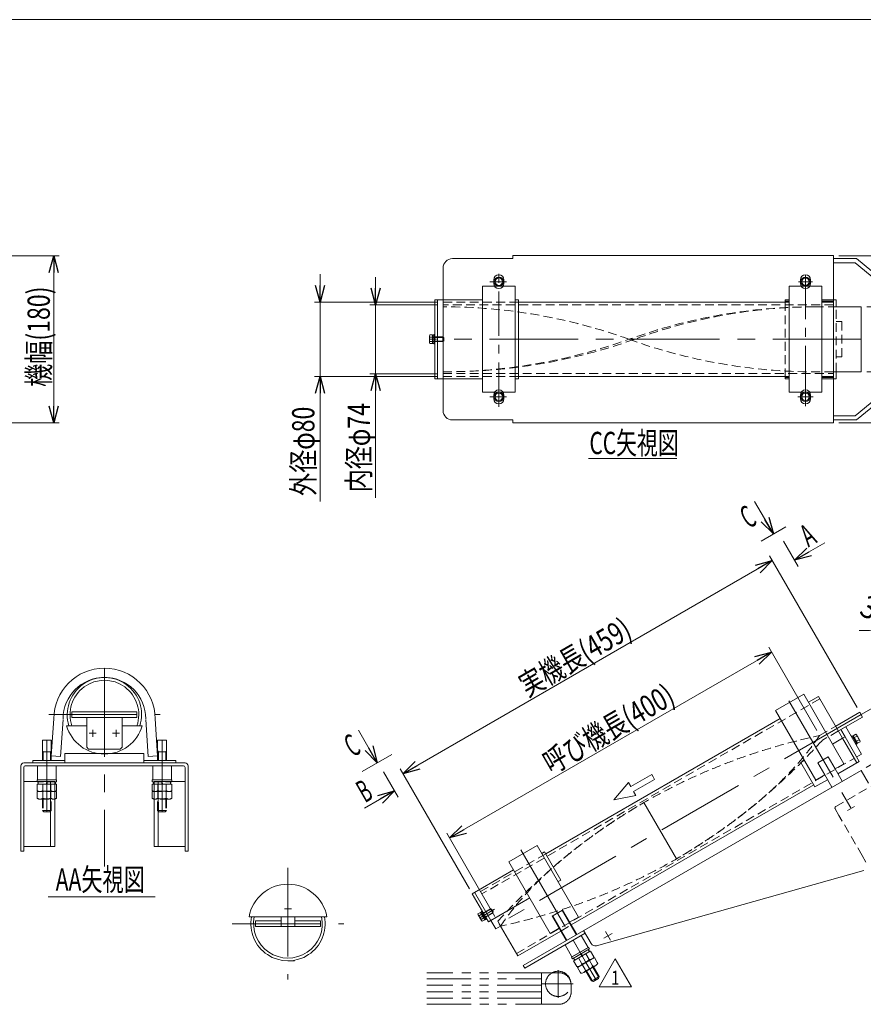
# Model space of a CAD drawing. Units: millimetres. Extents: x -1182 to 1182, y -811 to 811.
# Drawn here: x -280 to 628, y -249 to 811 of the extents above; entities that cross this region are included whole.
import ezdxf
from ezdxf.enums import TextEntityAlignment as Align

# ---------------------------------------------------------------- set-up
doc = ezdxf.new("R2010")
doc.units = ezdxf.units.MM
doc.header["$LTSCALE"] = 1.5
for name, pattern in [('CENTER', [50.8, 31.75, -6.35, 6.35, -6.35]), ('CENTERX2', [101.6, 63.5, -12.7, 12.7, -12.7]), ('DASHED2', [9.525, 6.35, -3.175]), ('PHANTOM', [63.5, 31.75, -6.35, 6.35, -6.35, 6.35, -6.35])]:
    doc.linetypes.add(name, pattern=pattern)
doc.layers.add('4', color=7, linetype='Continuous')
doc.layers.add('ZUWAKU', color=7, linetype='Continuous')
doc.styles.add('dcStyle0', font='txt.shx', dxfattribs={"bigfont": 'bigfont'})
doc.styles.add('dcStyle1', font='ＭＳ Ｐゴシック', dxfattribs={"width": 0.77})
doc.dimstyles.new('dc_Rotated', dxfattribs={"dimtxt": 24, "dimasz": 18.001356, "dimexe": 6, "dimexo": 6, "dimgap": 4.2, "dimtad": 3, "dimdsep": 46, "dimtxsty": 'dcStyle1', "dimblk1": 'OPEN30', "dimblk2": 'OPEN30', "dimsah": 1, "dimcen": 0.09, "dimclrd": 2, "dimclre": 2, "dimclrt": 2, "dimadec": 0, "dimazin": 2, "dimtfac": 1, "dimtdec": 4, "dimtmove": 0, "dimatfit": 3, "dimfxl": 1, "dimarcsym": 0})

# ---------------------------------------------------------------- blocks, each defined once
blk = doc.blocks.new('_OPEN30')
at = {"color": 0, "linetype": 'ByBlock', "lineweight": -2}
for p, q in [((-1, 0.267949), (0, 0)), ((0, 0), (-1, -0.267949)), ((0, 0), (-1, 0))]:
    blk.add_line(p, q, dxfattribs=at)
blk = doc.blocks.new('*D6')
at = {"color": 2, "linetype": 'Continuous', "lineweight": 13}
for p, q in [((602.1, 556.8), (980.1, 556.8)), ((974.1, 376.8), (974.1, 556.8)), ((602.1, 376.8), (980.1, 376.8))]:
    blk.add_line(p, q, dxfattribs=at)
at = {"color": 2, "xscale": 18.00138320357654, "yscale": 18.00097896302553}
for p, rotation in [((974.1, 556.8), 90), ((974.1, 376.8), 270)]:
    blk.add_blockref('_OPEN30', p, dxfattribs=dict(at, rotation=rotation))
at = {"color": 2, "style": 'dcStyle1', "width": 0.753138}
blk.add_text('機幅(180)', height=24, rotation=90, dxfattribs=at).set_placement((969.9, 416.2), (969.9, 524.2), align=Align.FIT)
blk = doc.blocks.new('*D9')
at = {"color": 2, "linetype": 'Continuous', "lineweight": 13}
for p, q in [((631.3, 5.9), (804.2, 105.7)), ((799, 102.7), (846.5, 20.5)), ((670.2, -81.4), (851.7, 23.5))]:
    blk.add_line(p, q, dxfattribs=at)
at = {"color": 2, "xscale": 18.00138320357654, "yscale": 18.00097896302553}
for p, rotation in [((799, 102.7), 120.000000000032), ((846.5, 20.5), 300.000000000032)]:
    blk.add_blockref('_OPEN30', p, dxfattribs=dict(at, rotation=rotation))
at = {"color": 2, "style": 'dcStyle1', "width": 0.687758}
blk.add_text('95', height=24, rotation=300, dxfattribs=at).set_placement((819.9, 78.6), (831.9, 57.9), align=Align.FIT)
blk = doc.blocks.new('*D12')
at = {"color": 2, "linetype": 'Continuous', "lineweight": 13}
for p, q in [((826.3, 531.8), (826.3, 501.8)), ((632.1, 501.8), (832.3, 501.8)), ((826.3, 501.8), (826.3, 431.8)), ((632.1, 431.8), (832.3, 431.8)), ((826.3, 235), (826.3, 431.8))]:
    blk.add_line(p, q, dxfattribs=at)
at = {"color": 2, "xscale": 18.00138320357654, "yscale": 18.00097896302553}
for p, rotation in [((826.3, 501.8), 270), ((826.3, 431.8), 90)]:
    blk.add_blockref('_OPEN30', p, dxfattribs=dict(at, rotation=rotation))
at = {"color": 2, "style": 'dcStyle1', "width": 0.752445}
blk.add_text('呼び幅(70)', height=24, rotation=90, dxfattribs=at).set_placement((820.3, 241), (820.3, 361), align=Align.FIT)
blk = doc.blocks.new('*D13')
at = {"color": 2, "linetype": 'Continuous', "lineweight": 13}
for p, q in [((43.6, 536.8), (43.6, 506.8)), ((170.1, 506.8), (37.6, 506.8)), ((43.6, 506.8), (43.6, 426.8)), ((170.1, 426.8), (37.6, 426.8)), ((43.6, 292.3), (43.6, 426.8))]:
    blk.add_line(p, q, dxfattribs=at)
at = {"color": 2, "xscale": 18.00138320357654, "yscale": 18.00097896302553}
for p, rotation in [((43.6, 506.8), 270), ((43.6, 426.8), 89.99999999999999)]:
    blk.add_blockref('_OPEN30', p, dxfattribs=dict(at, rotation=rotation))
at = {"color": 2, "style": 'dcStyle1', "width": 0.687758}
blk.add_text('外径φ80', height=24, rotation=90, dxfattribs=at).set_placement((37.6, 298.3), (37.6, 394.3), align=Align.FIT)
blk = doc.blocks.new('*D14')
at = {"color": 2, "linetype": 'Continuous', "lineweight": 13}
for p, q in [((103.4, 533.8), (103.4, 503.8)), ((170.1, 503.8), (97.4, 503.8)), ((103.4, 503.8), (103.4, 429.8)), ((170.1, 429.8), (97.4, 429.8)), ((103.4, 296.2), (103.4, 429.8))]:
    blk.add_line(p, q, dxfattribs=at)
at = {"color": 2, "xscale": 18.00138320357654, "yscale": 18.00097896302553}
for p, rotation in [((103.4, 503.8), 270), ((103.4, 429.8), 89.99999999999999)]:
    blk.add_blockref('_OPEN30', p, dxfattribs=dict(at, rotation=rotation))
at = {"color": 2, "style": 'dcStyle1', "width": 0.687758}
blk.add_text('内径φ74', height=24, rotation=90, dxfattribs=at).set_placement((97.4, 302.2), (97.4, 398.2), align=Align.FIT)
blk = doc.blocks.new('*D16')
at = {"color": 2, "linetype": 'Continuous', "lineweight": 13}
for p, q in [((621.6, 70.7), (527.4, 233.9)), ((530.4, 228.7), (132.9, -0.8)), ((204.4, -124.6), (129.9, 4.4))]:
    blk.add_line(p, q, dxfattribs=at)
at = {"color": 2, "xscale": 18.00138320357654, "yscale": 18.00097896302553}
for p, rotation in [((530.4, 228.7), 30.00000000000411), ((132.9, -0.8), 210.0000000000041)]:
    blk.add_blockref('_OPEN30', p, dxfattribs=dict(at, rotation=rotation))
at = {"color": 2, "style": 'dcStyle1', "width": 0.740342}
blk.add_text('実機長(459)', height=24, rotation=30, dxfattribs=at).set_placement((266.9, 81.5), (381.2, 147.5), align=Align.FIT)
blk = doc.blocks.new('*D17')
at = {"color": 2, "linetype": 'Continuous', "lineweight": 13}
for p, q in [((-596.5, 556.8), (-237, 556.8)), ((-243, 376.8), (-243, 556.8)), ((-596.5, 376.8), (-237, 376.8))]:
    blk.add_line(p, q, dxfattribs=at)
at = {"color": 2, "xscale": 18.00138320357654, "yscale": 18.00097896302553}
for p, rotation in [((-243, 556.8), 90), ((-243, 376.8), 270)]:
    blk.add_blockref('_OPEN30', p, dxfattribs=dict(at, rotation=rotation))
at = {"color": 2, "style": 'dcStyle1', "width": 0.753138}
blk.add_text('機幅(180)', height=24, rotation=90, dxfattribs=at).set_placement((-247.2, 415.6), (-247.2, 523.6), align=Align.FIT)
blk = doc.blocks.new('*D20')
at = {"color": 2, "linetype": 'Continuous', "lineweight": 13}
for p, q in [((529.6, 130.2), (183.1, -69.8)), ((578.3, 45.7), (526.6, 135.4)), ((231.9, -154.3), (180.1, -64.6))]:
    blk.add_line(p, q, dxfattribs=at)
at = {"color": 2, "xscale": 18.00138320357654, "yscale": 18.00097896302553}
for p, rotation in [((529.6, 130.2), 29.99999999999688), ((183.1, -69.8), 209.9999999999969)]:
    blk.add_blockref('_OPEN30', p, dxfattribs=dict(at, rotation=rotation))
at = {"color": 2, "style": 'dcStyle1', "width": 0.73646}
blk.add_text('呼び機長(400)', height=24, rotation=30, dxfattribs=at).set_placement((292.5, -1.8), (427.6, 76.2), align=Align.FIT)
blk = doc.blocks.new('DC_GROUP_W_MTS_S_050_1_7')
at = {"color": 2, "linetype": 'Continuous', "lineweight": 13}
for p, q in [((658.5, 81.6), (706.8, 109.5)), ((706.8, 109.5), (712, 112.5)), ((706.8, 109.5), (706.8, 109.6)), ((670.6, 65.5), (718.6, 65.5)), ((718.6, 65.5), (718.6, 65.4)), ((718.6, 65.5), (724.6, 65.5))]:
    blk.add_line(p, q, dxfattribs=at)
blk.add_arc((630.6, 65.5), 88, 341.2488, 94.3664, dxfattribs=at)
at = {"color": 2, "xscale": 18.00138320357654, "yscale": 18.00097896302553}
for p, rotation in [((706.8, 109.5), 306.2504132867846), ((718.6, 65.5), 83.74958671313068)]:
    blk.add_blockref('_OPEN30', p, dxfattribs=dict(at, rotation=rotation))
at = {"color": 2, "style": 'dcStyle1', "width": 0.687758}
blk.add_text('30°±15°', height=24, rotation=335.0194, dxfattribs=at).set_placement((622.6, 170.9), (731.4, 120.3), align=Align.FIT)
blk = doc.blocks.new('DC_GROUP_W_MTS_S_050_1_28')
at = {"color": 2, "linetype": 'Continuous', "lineweight": 13}
for p, q in [((344.1, -230), (361.4, -200)), ((361.4, -200), (378.8, -230)), ((378.8, -230), (344.1, -230))]:
    blk.add_line(p, q, dxfattribs=at)
at = {"color": 2, "style": 'dcStyle0', "width": 1.145455}
blk.add_text('1', height=15, dxfattribs=at).set_placement((356.9, -227.8), (365.9, -227.8), align=Align.FIT)
blk = doc.blocks.new('DC_GROUP_W_MTS_S_050_1_8')
at = {"layer": 'ZUWAKU', "color": 7, "linetype": 'Continuous', "lineweight": 13}
blk.add_line((1182, 810.8), (-1182, 810.8), dxfattribs=at)
blk = doc.blocks.new('DC_GROUP_W_MTS_S_050_1_11')
at = {"layer": '4', "color": 3, "linetype": 'CENTERX2', "lineweight": 13}
blk.add_line((316, -179.9), (331.8, -207.3), dxfattribs=at)
at = {"layer": '4', "color": 7, "linetype": 'Continuous', "lineweight": 13}
for p, q in [((314.4, -198.1), (332.5, -187.6)), ((315.4, -199.8), (333.5, -189.3)), ((332.4, -190), (333.7, -192.2)), ((332.5, -187.6), (333.5, -189.3)), ((315.4, -199.8), (314.4, -198.1)), ((317.7, -201.4), (316.5, -199.2)), ((317.7, -201.4), (333.7, -192.2)), ((325.7, -196.8), (323.9, -194.9)), ((326.3, -196.4), (324.5, -194.6))]:
    blk.add_line(p, q, dxfattribs=at)
blk = doc.blocks.new('DC_GROUP_W_MTS_S_050_1_10')
at = {"layer": '4', "color": 7, "linetype": 'Continuous', "lineweight": 13}
for p, q in [((316.6, -202), (334.8, -191.5)), ((334.3, -191.8), (317.1, -201.7)), ((320.7, -209.1), (338.9, -198.6)), ((338.4, -198.9), (321.2, -208.8)), ((321.8, -199), (325.5, -205.3)), ((329.6, -194.5), (333.2, -200.8)), ((334.8, -191.5), (338.4, -197.8)), ((338.9, -198.6), (342, -203.9)), ((320.2, -208.3), (316.6, -202)), ((323.7, -214.4), (320.7, -209.1)), ((325.9, -206.1), (329, -211.4)), ((340.4, -207.2), (327.4, -214.6)), ((329, -211.4), (329.5, -212.3)), ((333.7, -201.6), (336.7, -206.9)), ((336.7, -206.9), (337.3, -207.9)), ((343.7, -220.1), (337.3, -208.9)), ((344, -219), (338, -208.5)), ((342, -203.9), (342.5, -204.8)), ((324.3, -215.4), (323.7, -214.4)), ((335.8, -223.7), (329.8, -213.3)), ((336.9, -224), (330.5, -212.9)), ((338.2, -222.4), (335.8, -223.7)), ((344, -219), (338.2, -222.4)), ((343.5, -221), (339, -223.7)), ((344, -219), (343.5, -221)), ((337.9, -224.3), (335.8, -223.7)), ((339, -223.7), (337.9, -224.3))]:
    blk.add_line(p, q, dxfattribs=at)
at = {"layer": '4', "color": 3, "linetype": 'CENTERX2', "lineweight": 13}
for p, q in [((325.7, -196.8), (329.7, -203.7)), ((329.8, -203.8), (340.7, -222.7))]:
    blk.add_line(p, q, dxfattribs=at)
at = {"layer": '4', "color": 7, "linetype": 'Continuous', "lineweight": 13}
for centre, radius, start, end in [((322.3, -190.8), 14.8, 282.412, 317.588), ((333.6, -195.4), 5.37, 265.6158, 334.3842), ((320.6, -202.9), 5.37, 265.6158, 334.3842), ((326.4, -197.9), 14.8, 282.412, 317.588), ((337.7, -202.5), 5.37, 265.6158, 334.3842), ((324.7, -210), 5.37, 265.6158, 334.3842)]:
    blk.add_arc(centre, radius, start, end, dxfattribs=at)
at = {"layer": '4', "linetype": 'Continuous'}
blk.add_blockref('DC_GROUP_W_MTS_S_050_1_11', (0, 0), dxfattribs=at)
blk = doc.blocks.new('DC_GROUP_W_MTS_S_050_1_12')
at = {"layer": '4', "color": 7, "linetype": 'Continuous', "lineweight": 13}
for p, q in [((307.3, -184.9), (324.6, -174.9)), ((332.1, -187.9), (324.6, -174.9)), ((307.3, -184.9), (314.8, -197.9)), ((314.8, -197.9), (332.1, -187.9))]:
    blk.add_line(p, q, dxfattribs=at)
blk = doc.blocks.new('DC_GROUP_W_MTS_S_050_1_14')
at = {"layer": '4', "color": 3, "linetype": 'CENTERX2', "lineweight": 13}
blk.add_line((-126.4, 35.3), (-126.4, -41.7), dxfattribs=at)
at = {"layer": '4', "color": 7, "linetype": 'Continuous', "lineweight": 13}
for p, q in [((-136.9, -7.3), (-115.9, -7.3)), ((-136.9, -9.1), (-136.9, -7.3)), ((-115.9, -7.3), (-115.9, -9.1))]:
    blk.add_line(p, q, dxfattribs=at)
at = {"layer": '4', "color": 4, "linetype": 'DASHED2', "lineweight": 13}
for p, q in [((-136.9, -9.3), (-136.9, -9.1)), ((-136.9, -9.3), (-115.9, -9.3)), ((-135.6, -11.8), (-135.6, -9.3)), ((-126.4, -11.8), (-127.1, -9.3)), ((-125.8, -11.8), (-126.4, -9.3)), ((-117.2, -9.3), (-117.2, -11.8)), ((-115.9, -9.1), (-115.9, -9.3)), ((-135.6, -11.8), (-117.2, -11.8))]:
    blk.add_line(p, q, dxfattribs=at)
blk = doc.blocks.new('DC_GROUP_W_MTS_S_050_1_13')
at = {"layer": '4', "color": 7, "linetype": 'Continuous', "lineweight": 13}
for p, q in [((-131.2, 35.3), (-121.7, 35.3)), ((-131.2, 13.5), (-131.2, 35.3)), ((-121.7, 35.3), (-121.7, 13.5)), ((-121.7, 22.9), (-131.2, 22.9))]:
    blk.add_line(p, q, dxfattribs=at)
at = {"layer": '4', "color": 3, "linetype": 'Continuous', "lineweight": 13}
for p, q in [((-130.4, 22.9), (-131.2, 24.3)), ((-130.4, 13.5), (-130.4, 22.9)), ((-121.7, 24.3), (-122.5, 22.9)), ((-122.5, 22.9), (-122.5, 13.5))]:
    blk.add_line(p, q, dxfattribs=at)
at = {"layer": '4', "color": 4, "linetype": 'DASHED2', "lineweight": 13}
for p, q in [((-137, -11.8), (-115.9, -11.8)), ((-137, -19), (-137, -11.8)), ((-137, -19.9), (-115.9, -19.9)), ((-137, -26.1), (-137, -19.9)), ((-116.5, -11.8), (-136.4, -11.8)), ((-130.9, -11.8), (-130.9, -19)), ((-130.9, -19.9), (-130.9, -26.1)), ((-126.4, -19.9), (-126.4, -27.9)), ((-122, -11.8), (-122, -19)), ((-122, -19.9), (-122, -26.1)), ((-115.9, -11.8), (-115.9, -19)), ((-115.9, -19.9), (-115.9, -26.1)), ((-137, -27.2), (-137, -26.1)), ((-131.2, -40.2), (-131.2, -28.1)), ((-130.9, -26.1), (-130.9, -27.2)), ((-130.4, -41), (-130.4, -28.1)), ((-122.5, -28.1), (-122.5, -41)), ((-122, -26.1), (-122, -27.2)), ((-121.7, -28.1), (-121.7, -40.2)), ((-115.9, -26.1), (-115.9, -27.2)), ((-128.4, -40.2), (-131.2, -40.2)), ((-129.7, -41.7), (-131.2, -40.2)), ((-128.4, -41.7), (-129.7, -41.7)), ((-121.7, -40.2), (-128.4, -40.2)), ((-123.2, -41.7), (-128.4, -41.7)), ((-121.7, -40.2), (-123.2, -41.7))]:
    blk.add_line(p, q, dxfattribs=at)
for centre, radius, start, end in [((-133.9, -14.6), 5.37, 235.6158, 304.3842), ((-126.4, -4.9), 14.8, 252.412, 287.588), ((-119, -14.6), 5.37, 235.6158, 304.3842), ((-133.9, -22.7), 5.37, 235.6158, 304.3842), ((-126.4, -13.1), 14.8, 252.412, 287.588), ((-119, -22.7), 5.37, 235.6158, 304.3842)]:
    blk.add_arc(centre, radius, start, end, dxfattribs=at)
at = {"layer": '4', "linetype": 'Continuous'}
blk.add_blockref('DC_GROUP_W_MTS_S_050_1_14', (0, 0), dxfattribs=at)
blk = doc.blocks.new('DC_GROUP_W_MTS_S_050_1_15')
at = {"layer": '4', "color": 7, "linetype": 'Continuous', "lineweight": 13}
for p, q in [((-136.4, 7.7), (-136.4, -7.3)), ((-136.4, 7.7), (-116.4, 7.7)), ((-116.4, -7.3), (-116.4, 7.7)), ((-136.4, -7.3), (-116.4, -7.3))]:
    blk.add_line(p, q, dxfattribs=at)
blk = doc.blocks.new('DC_GROUP_W_MTS_S_050_1_23')
at = {"layer": '4', "color": 3, "linetype": 'CENTERX2', "lineweight": 13}
blk.add_line((-250.4, 35.3), (-250.4, -41.7), dxfattribs=at)
at = {"layer": '4', "color": 7, "linetype": 'Continuous', "lineweight": 13}
for p, q in [((-239.9, -7.3), (-260.9, -7.3)), ((-260.9, -7.3), (-260.9, -9.1)), ((-239.9, -9.1), (-239.9, -7.3))]:
    blk.add_line(p, q, dxfattribs=at)
at = {"layer": '4', "color": 4, "linetype": 'DASHED2', "lineweight": 13}
for p, q in [((-260.9, -9.1), (-260.9, -9.3)), ((-239.9, -9.3), (-260.9, -9.3)), ((-259.6, -9.3), (-259.6, -11.8)), ((-251.1, -11.8), (-250.4, -9.3)), ((-250.4, -11.8), (-249.8, -9.3)), ((-241.2, -11.8), (-241.2, -9.3)), ((-239.9, -9.3), (-239.9, -9.1)), ((-241.2, -11.8), (-259.6, -11.8))]:
    blk.add_line(p, q, dxfattribs=at)
blk = doc.blocks.new('DC_GROUP_W_MTS_S_050_1_22')
at = {"layer": '4', "color": 7, "linetype": 'Continuous', "lineweight": 13}
for p, q in [((-245.7, 35.3), (-255.2, 35.3)), ((-255.2, 35.3), (-255.2, 13.5)), ((-245.7, 13.5), (-245.7, 35.3)), ((-255.2, 22.9), (-245.7, 22.9))]:
    blk.add_line(p, q, dxfattribs=at)
at = {"layer": '4', "color": 3, "linetype": 'Continuous', "lineweight": 13}
for p, q in [((-255.2, 24.3), (-254.4, 22.9)), ((-254.4, 22.9), (-254.4, 13.5)), ((-246.5, 22.9), (-245.7, 24.3)), ((-246.5, 13.5), (-246.5, 22.9))]:
    blk.add_line(p, q, dxfattribs=at)
at = {"layer": '4', "color": 4, "linetype": 'DASHED2', "lineweight": 13}
for p, q in [((-261, -11.8), (-261, -19)), ((-239.9, -11.8), (-261, -11.8)), ((-239.9, -19.9), (-261, -19.9)), ((-261, -19.9), (-261, -26.1)), ((-260.4, -11.8), (-240.5, -11.8)), ((-254.9, -11.8), (-254.9, -19)), ((-254.9, -19.9), (-254.9, -26.1)), ((-250.4, -19.9), (-250.4, -27.9)), ((-246, -11.8), (-246, -19)), ((-246, -19.9), (-246, -26.1)), ((-239.9, -19), (-239.9, -11.8)), ((-239.9, -26.1), (-239.9, -19.9)), ((-261, -26.1), (-261, -27.2)), ((-255.2, -28.1), (-255.2, -40.2)), ((-254.9, -26.1), (-254.9, -27.2)), ((-254.4, -28.1), (-254.4, -41)), ((-246.5, -41), (-246.5, -28.1)), ((-246, -26.1), (-246, -27.2)), ((-245.7, -40.2), (-245.7, -28.1)), ((-239.9, -27.2), (-239.9, -26.1)), ((-255.2, -40.2), (-248.5, -40.2)), ((-255.2, -40.2), (-253.7, -41.7)), ((-253.7, -41.7), (-248.5, -41.7)), ((-248.5, -40.2), (-245.7, -40.2)), ((-248.5, -41.7), (-247.2, -41.7)), ((-247.2, -41.7), (-245.7, -40.2))]:
    blk.add_line(p, q, dxfattribs=at)
for centre, radius, start, end in [((-257.9, -14.6), 5.37, 235.6158, 304.3842), ((-250.4, -4.9), 14.8, 252.412, 287.588), ((-243, -14.6), 5.37, 235.6158, 304.3842), ((-257.9, -22.7), 5.37, 235.6158, 304.3842), ((-250.4, -13.1), 14.8, 252.412, 287.588), ((-243, -22.7), 5.37, 235.6158, 304.3842)]:
    blk.add_arc(centre, radius, start, end, dxfattribs=at)
at = {"layer": '4', "linetype": 'Continuous'}
blk.add_blockref('DC_GROUP_W_MTS_S_050_1_23', (0, 0), dxfattribs=at)
blk = doc.blocks.new('DC_GROUP_W_MTS_S_050_1_24')
at = {"layer": '4', "color": 7, "linetype": 'Continuous', "lineweight": 13}
for p, q in [((-260.4, -7.3), (-260.4, 7.7)), ((-240.4, 7.7), (-260.4, 7.7)), ((-240.4, 7.7), (-240.4, -7.3)), ((-240.4, -7.3), (-260.4, -7.3))]:
    blk.add_line(p, q, dxfattribs=at)

msp = doc.modelspace()

# ---------------------------------------------------------------- linework, layer by layer
at = {"color": 7, "linetype": 'Continuous', "lineweight": 13}
for p, q in [((251.135, 553.628), (186.135, 553.628)), ((596.135, 556.828), (251.135, 556.828)), ((251.135, 556.828), (251.135, 553.628)), ((596.135, 376.828), (596.135, 556.828)), ((621.135, 553.628), (596.135, 553.628)), ((656.135, 524.828), (621.135, 553.628)), ((176.135, 543.628), (176.135, 390.028)), ((596.135, 549.128), (619.522, 549.128)), ((619.522, 549.128), (654.522, 520.328)), ((230.634, 526.828), (230.634, 530.828)), ((241.634, 526.828), (241.634, 530.828)), ((560.635, 526.828), (560.635, 530.828)), ((571.635, 526.828), (571.635, 530.828)), ((253.631, 523.828), (218.632, 523.828)), ((218.632, 523.828), (218.632, 409.828)), ((253.631, 409.828), (253.631, 523.828)), ((548.632, 523.828), (548.632, 409.828)), ((583.631, 523.828), (548.632, 523.828)), ((583.631, 409.828), (583.631, 523.828)), ((167.135, 509.328), (167.135, 424.328)), ((218.632, 509.328), (167.135, 509.328)), ((170.135, 509.328), (170.135, 424.328)), ((257.135, 509.328), (253.631, 509.328)), ((257.135, 424.328), (257.135, 509.328)), ((544.135, 509.328), (544.135, 506.828)), ((548.632, 509.328), (544.135, 509.328)), ((599.135, 509.328), (583.631, 509.328)), ((596.135, 501.828), (596.135, 509.328)), ((599.135, 501.828), (599.135, 509.328)), ((548.632, 506.828), (257.135, 506.828)), ((544.135, 507.828), (548.632, 507.828)), ((583.631, 507.828), (596.135, 507.828)), ((596.135, 506.828), (583.631, 506.828)), ((596.135, 501.828), (626.135, 501.828)), ((626.135, 501.828), (626.135, 431.828)), ((161.335, 463.364), (161.335, 470.292)), ((161.692, 471.447), (164.835, 471.447)), ((164.835, 469.138), (161.692, 469.138)), ((164.835, 471.447), (164.835, 462.209)), ((164.835, 471.428), (166.135, 471.428)), ((164.835, 469.328), (175.935, 469.328)), ((166.135, 471.828), (167.135, 471.828)), ((166.135, 461.828), (166.135, 471.828)), ((175.935, 469.328), (176.835, 468.428)), ((176.835, 468.428), (176.835, 465.228)), ((164.835, 464.519), (161.692, 464.519)), ((164.835, 462.209), (161.692, 462.209)), ((175.935, 464.328), (164.835, 464.328)), ((166.135, 462.228), (164.835, 462.228)), ((167.135, 461.828), (166.135, 461.828)), ((176.835, 465.228), (175.935, 464.328)), ((167.135, 424.328), (218.632, 424.328)), ((253.631, 424.328), (257.135, 424.328)), ((257.135, 426.828), (548.632, 426.828)), ((544.135, 426.828), (544.135, 424.328)), ((548.632, 425.828), (544.135, 425.828)), ((544.135, 424.328), (548.632, 424.328)), ((583.631, 426.828), (596.135, 426.828)), ((596.135, 425.828), (583.631, 425.828)), ((583.631, 424.328), (599.135, 424.328)), ((596.135, 424.328), (596.135, 431.828)), ((626.135, 431.828), (596.135, 431.828)), ((599.135, 424.328), (599.135, 431.828)), ((654.522, 413.328), (619.522, 384.528)), ((218.632, 409.828), (253.631, 409.828)), ((230.634, 402.828), (230.634, 406.828)), ((241.634, 402.828), (241.634, 406.828)), ((548.632, 409.828), (583.631, 409.828)), ((560.635, 402.828), (560.635, 406.828)), ((571.635, 402.828), (571.635, 406.828)), ((621.135, 380.028), (656.135, 408.828)), ((619.522, 384.528), (596.135, 384.528)), ((186.135, 380.028), (251.135, 380.028)), ((251.135, 380.028), (251.135, 376.828)), ((251.135, 376.828), (596.135, 376.828)), ((596.135, 380.028), (621.135, 380.028)), ((564.329, 84.932), (534.018, 67.432)), ((607.588, 10.004), (564.329, 84.932)), ((580.154, 82.521), (569.329, 76.272)), ((606.154, 37.488), (580.154, 82.521)), ((-153.449, 65.88), (-223.449, 65.88)), ((-223.449, 65.88), (-223.449, 59.88)), ((-153.449, 59.88), (-153.449, 65.88)), ((534.018, 67.432), (577.277, -7.496)), ((598.654, 50.479), (624.635, 65.479)), ((624.635, 65.479), (627.635, 60.282)), ((-245.65, 18.616), (-242.961, 58.349)), ((-232.999, 57.478), (-235.688, 17.744)), ((-223.449, 59.88), (-153.449, 59.88)), ((-207.449, 59.88), (-207.449, 27.88)), ((-169.449, 27.88), (-169.449, 59.88)), ((-143.861, 57.478), (-141.21, 17.744)), ((-131.248, 18.616), (-133.899, 58.349)), ((539.018, 58.772), (286.571, -86.979)), ((627.635, 60.282), (601.654, 45.282)), ((-207.449, 50.88), (-229.219, 50.88)), ((-147.678, 50.88), (-169.449, 50.88)), ((604.252, 46.782), (609.448, 49.782)), ((608.752, 38.988), (604.252, 46.782)), ((609.448, 49.782), (626.448, 20.338)), ((595.329, 31.238), (606.154, 37.488)), ((606.154, 37.488), (608.752, 38.988)), ((606.154, 37.488), (621.404, 11.074)), ((608.752, 38.988), (624.002, 12.574)), ((615.448, 39.39), (616.314, 39.89)), ((616.314, 39.89), (621.314, 31.23)), ((616.514, 39.544), (617.64, 40.194)), ((617.631, 40.21), (620.352, 41.781)), ((622.249, 32.21), (617.631, 40.21)), ((621.507, 39.781), (618.785, 38.21)), ((623.816, 35.781), (621.095, 34.21)), ((622.24, 32.226), (621.114, 31.576)), ((621.239, 40.96), (624.703, 34.96)), ((624.971, 33.781), (622.249, 32.21)), ((-205.449, 25.88), (-207.449, 27.88)), ((-205.449, 25.88), (-171.449, 25.88)), ((-169.449, 27.88), (-171.449, 25.88)), ((621.314, 31.23), (620.448, 30.73)), ((-101.649, 10.949), (-275.249, 10.949)), ((-265.449, 13.549), (-265.449, 10.949)), ((-230.949, 13.549), (-265.449, 13.549)), ((-235.688, 17.744), (-245.65, 18.616)), ((-230.949, 20.949), (-145.949, 20.949)), ((-230.949, 10.949), (-230.949, 20.949)), ((-145.949, 20.949), (-145.949, 10.949)), ((-111.449, 13.549), (-145.949, 13.549)), ((-141.21, 17.744), (-131.248, 18.616)), ((-111.449, 10.949), (-111.449, 13.549)), ((561.121, 11.488), (565.018, 13.738)), ((576.371, -14.926), (561.121, 11.488)), ((590.562, 17.495), (579.304, 10.995)), ((586.803, -1.996), (579.304, 10.995)), ((590.562, 17.495), (598.062, 4.504)), ((624.002, 12.574), (601.052, -0.676)), ((626.448, 20.338), (621.252, 17.338)), ((-278.449, 7.749), (-278.449, -84.051)), ((-275.249, -84.051), (-275.249, 6.149)), ((-273.649, 7.749), (-103.249, 7.749)), ((-101.649, 6.149), (-101.649, -84.051)), ((-98.449, -84.051), (-98.449, 7.749)), ((262.389, -207.093), (626.119, 2.907)), ((598.062, 4.504), (607.588, 10.004)), ((598.062, 4.504), (605.768, -8.843)), ((626.119, 2.907), (634.119, -10.949)), ((-241.949, -9.051), (-275.249, -9.051)), ((-246.449, -79.051), (-246.449, -9.051)), ((-241.949, -79.051), (-241.949, -9.051)), ((-101.649, -9.051), (-134.949, -9.051)), ((-134.949, -9.051), (-134.949, -79.051)), ((-130.449, -9.051), (-130.449, -79.051)), ((589.794, -7.176), (576.371, -14.926)), ((577.277, -7.496), (586.803, -1.996)), ((594.51, -15.343), (586.803, -1.996)), ((314.014, -163.511), (575.121, -12.761)), ((-278.449, -84.051), (-275.249, -84.051)), ((-275.249, -79.051), (-241.949, -79.051)), ((-134.949, -79.051), (-101.649, -79.051)), ((-101.649, -84.051), (-98.449, -84.051)), ((277.29, -77.903), (246.979, -95.403)), ((321.8, -154.996), (277.29, -77.903)), ((285.321, -84.813), (282.29, -86.563)), ((302.821, -115.124), (285.321, -84.813)), ((251.979, -104.063), (207.379, -129.813)), ((246.979, -95.403), (291.489, -172.496)), ((629.114, -104.705), (341.083, -185.859)), ((299.79, -116.874), (302.821, -115.124)), ((207.379, -129.813), (224.879, -160.124)), ((209.977, -128.313), (227.477, -158.624)), ((224.879, -160.124), (269.48, -134.374)), ((217.387, -151.748), (227, -146.198)), ((227, -146.198), (228.229, -146.528)), ((228.229, -146.528), (229.829, -149.299)), ((304.774, -147.505), (293.515, -154.005)), ((304.774, -147.505), (319.979, -173.843)), ((50.972, -154.62), (-32.694, -154.62)), ((1.639, -154.62), (1.639, -165.12)), ((16.639, -165.12), (16.639, -154.62)), ((213.606, -151.485), (216.328, -149.913)), ((217.338, -158.663), (213.874, -152.663)), ((217.482, -151.913), (214.761, -153.485)), ((216.328, -149.913), (220.947, -157.913)), ((216.337, -149.929), (217.463, -149.279)), ((219.792, -155.913), (217.07, -157.485)), ((217.263, -148.933), (218.129, -148.433)), ((222.263, -157.593), (217.263, -148.933)), ((218.037, -151.373), (220.537, -155.703)), ((218.129, -148.433), (223.129, -157.093)), ((220.947, -157.913), (218.225, -159.485)), ((229.5, -150.528), (219.887, -156.078)), ((222.063, -157.247), (220.937, -157.897)), ((223.129, -157.093), (222.263, -157.593)), ((227.477, -158.624), (232.727, -167.718)), ((229.829, -149.299), (229.5, -150.528)), ((308.721, -180.343), (293.515, -154.005)), ((312.274, -160.496), (321.8, -154.996)), ((-25.861, -159.12), (-25.861, -162.12)), ((1.639, -159.12), (-25.861, -159.12)), ((-25.861, -162.12), (-25.861, -165.12)), ((-25.861, -165.12), (44.139, -165.12)), ((1.639, -165.12), (16.639, -165.12)), ((44.139, -159.12), (16.639, -159.12)), ((44.139, -162.12), (44.139, -159.12)), ((44.139, -165.12), (44.139, -162.12)), ((232.727, -167.718), (237.923, -164.718)), ((236.423, -162.12), (256.423, -196.761)), ((291.489, -172.496), (301.015, -166.996)), ((256.423, -196.761), (302.756, -170.011)), ((263.989, -209.864), (328.941, -172.364)), ((327.341, -169.593), (335.397, -183.547)), ((262.389, -207.093), (263.989, -209.864))]:
    msp.add_line(p, q, dxfattribs=at)
at = {"color": 3, "linetype": 'CENTER', "lineweight": 13}
for p, q in [((236.135, 394.284), (236.135, 538.828)), ((566.135, 412.328), (566.135, 538.828)), ((226.384, 528.828), (244.384, 528.828)), ((558.635, 528.828), (573.635, 528.828)), ((244.384, 404.828), (226.384, 404.828)), ((574.385, 404.828), (557.885, 404.828)), ((566.135, 394.828), (566.135, 412.328)), ((-204.699, 42.88), (-197.199, 42.88)), ((-200.949, 39.13), (-200.949, 46.63)), ((-179.699, 42.88), (-172.199, 42.88)), ((-175.949, 39.13), (-175.949, 46.63)), ((611.242, -40.324), (619.036, -35.824)), ((5.389, -146.12), (12.889, -146.12))]:
    msp.add_line(p, q, dxfattribs=at)
at = {"color": 4, "linetype": 'DASHED2', "lineweight": 13}
for p, q in [((257.135, 506.828), (176.135, 506.828)), ((596.135, 503.828), (176.135, 503.828)), ((544.135, 506.828), (544.135, 426.828)), ((576.135, 501.828), (596.135, 501.828)), ((599.135, 431.828), (599.135, 501.828)), ((605.135, 485.828), (599.135, 485.828)), ((605.135, 447.828), (605.135, 485.828)), ((599.135, 447.828), (605.135, 447.828)), ((176.135, 429.828), (596.135, 429.828)), ((176.135, 426.828), (257.135, 426.828)), ((596.135, 431.828), (576.135, 431.828)), ((581.654, 79.923), (217.923, -130.077)), ((581.333, 40.479), (598.654, 50.479)), ((601.654, 45.282), (584.333, 35.282)), ((254.923, -194.162), (618.654, 15.838)), ((598.881, -35.913), (636.119, -14.414)), ((-257.942, -28.103), (-242.956, -28.103)), ((-118.956, -28.103), (-133.942, -28.103)), ((602.149, -45.574), (598.149, -38.645)), ((627.149, -88.875), (602.149, -45.574)), ((286.571, -86.979), (216.423, -127.479)), ((627.149, -88.875), (631.149, -95.803)), ((234.923, -159.521), (237.923, -164.718)), ((302.756, -170.011), (314.014, -163.511))]:
    msp.add_line(p, q, dxfattribs=at)
at = {"color": 3, "linetype": 'CENTERX2', "lineweight": 13}
for p, q in [((626.135, 466.828), (161.335, 466.828)), ((-188.449, 112.88), (-188.449, -100.586)), ((548.178, 77.906), (618.939, -44.656)), ((626.135, 62.88), (653.298, 78.563)), ((-248.449, 62.88), (-128.449, 62.88)), ((626.135, 62.88), (236.423, -162.12)), ((392.128, -31.809), (427.128, -92.43)), ((259.889, -82.764), (333.15, -209.656)), ((9.139, -102.12), (9.139, -222.12)), ((231.563, -146.45), (215.606, -155.663)), ((-50.861, -162.12), (69.139, -162.12)), ((349.115, -177.807), (358.208, -172.557)), ((351.036, -170.635), (356.286, -179.728))]:
    msp.add_line(p, q, dxfattribs=at)
at = {"color": 3, "linetype": 'Continuous', "lineweight": 13}
for p, q in [((164.835, 469.328), (165.585, 468.895)), ((165.585, 468.895), (176.368, 468.895)), ((175.935, 469.328), (175.935, 464.328)), ((165.585, 464.761), (164.835, 464.328)), ((176.368, 464.761), (165.585, 464.761)), ((580.082, 11.271), (580.007, 11.401)), ((589.859, 17.089), (589.934, 16.959)), ((218.253, -151.748), (227.592, -146.357)), ((227, -146.198), (229.5, -150.528)), ((304.071, -147.911), (319.276, -174.249)), ((217.387, -151.748), (218.253, -151.748)), ((220.32, -155.328), (219.887, -156.078)), ((229.659, -149.937), (220.32, -155.328)), ((309.424, -179.937), (294.219, -153.599))]:
    msp.add_line(p, q, dxfattribs=at)
at = {"color": 2, "linetype": 'Continuous', "lineweight": 13}
for p, q in [((332.52, 338.563), (427.52, 338.563)), ((511.326, 292.318), (531.548, 257.292)), ((518.305, 249.646), (545.088, 265.109)), ((542.554, 249.646), (558.399, 222.203)), ((586.978, 247.787), (554.465, 229.016)), ((84.984, 46.169), (105.206, 11.143)), ((120.8, 20.146), (88.813, 1.679)), ((127.805, -25.987), (111.961, 1.456)), ((91.359, -37.945), (123.871, -19.174)), ((-248.989, -133.339), (-133.989, -133.339))]:
    msp.add_line(p, q, dxfattribs=at)
at = {"color": 4, "linetype": 'Continuous', "lineweight": 13}
for p, q in [((359.772, -28.655), (375.69, -10.227)), ((375.69, -10.227), (378.19, -14.557)), ((378.19, -14.557), (400.707, -1.557)), ((403.707, -6.753), (381.19, -19.753)), ((400.707, -1.557), (402.207, -4.155)), ((402.207, -4.155), (403.707, -6.753)), ((381.19, -19.753), (383.69, -24.083)), ((383.69, -24.083), (359.772, -28.655))]:
    msp.add_line(p, q, dxfattribs=at)
at = {"color": 91, "linetype": 'PHANTOM', "lineweight": 13}
msp.add_line((9.139, -202.12), (16.139, -202.12), dxfattribs=at)
at = {"color": 140, "linetype": 'PHANTOM', "lineweight": 13}
for p, q in [((281.989, -214.864), (158.643, -214.864)), ((158.643, -221.614), (281.989, -221.614)), ((281.989, -214.864), (281.989, -248.864)), ((300.489, -214.864), (281.989, -214.864)), ((299.989, -211.946), (299.989, -241.791)), ((281.989, -228.114), (158.643, -228.114)), ((281.529, -226.864), (316.232, -226.864)), ((313.989, -235.364), (313.989, -228.364)), ((281.989, -235.614), (158.643, -235.614)), ((281.989, -242.114), (158.643, -242.114)), ((158.643, -248.864), (300.489, -248.864))]:
    msp.add_line(p, q, dxfattribs=at)
at = {"color": 3, "linetype": 'Continuous', "lineweight": 13}
for centre in [(236.134, 528.828), (566.135, 528.828), (236.134, 404.828), (566.135, 404.828)]:
    msp.add_circle(centre, 5, dxfattribs=at)
at = {"color": 7, "linetype": 'Continuous', "lineweight": 13}
for centre in [(236.134, 528.828), (566.135, 528.828), (236.134, 404.828), (566.135, 404.828)]:
    msp.add_circle(centre, 4, dxfattribs=at)
for centre, radius, start, end in [((186.135, 543.628), 10, 90, 180), ((236.134, 530.828), 5.5, 0, 180), ((566.135, 530.828), 5.5, 0, 180), ((236.134, 526.828), 5.5, 180, 0), ((566.135, 526.828), 5.5, 180, 0), ((163.379, 470.292), 2.045, 145.615753, 214.384247), ((168.977, 466.828), 7.643, 162.412046, 197.587954), ((163.379, 463.364), 2.045, 145.615753, 214.384247), ((236.134, 406.828), 5.5, 0, 180), ((236.134, 402.828), 5.5, 180, 0), ((566.135, 406.828), 5.5, 0, 180), ((566.135, 402.828), 5.5, 180, 0), ((186.135, 390.028), 10, 180, 270), ((-188.43, 58.349), 54.531, 0, 180), ((-188.43, 58.349), 44.531, 0, 180), ((-188.449, 62.88), 40, 342.542397, 197.457603), ((-188.449, 62.88), 37, 341.075356, 198.924644), ((-188.449, 62.88), 42.5, 196.400686, 343.599314), ((619.468, 39.938), 2.045, 355.615753, 64.384247), ((616.352, 34.139), 7.643, 12.412046, 47.587954), ((622.932, 33.938), 2.045, 355.615753, 64.384247), ((-275.249, 7.749), 3.2, 90, 180), ((-101.649, 7.749), 3.2, 0, 90), ((-273.649, 6.149), 1.6, 90, 180), ((-103.249, 6.149), 1.6, 0, 90), ((9.139, -162.12), 42.5, 10.164249, 169.835751), ((9.139, -162.12), 40, 169.193077, 10.806923), ((9.139, -162.12), 37, 168.30495, 11.69505), ((215.645, -151.641), 2.045, 175.615753, 244.384247), ((222.225, -151.842), 7.643, 192.412046, 227.587954), ((219.109, -157.641), 2.045, 175.615753, 244.384247), ((339.727, -181.047), 5, 210, 285.735488)]:
    msp.add_arc(centre, radius, start, end, dxfattribs=at)
at = {"color": 4, "linetype": 'DASHED2', "lineweight": 13}
for centre, radius, start, end in [((176.135, -87.1), 588.929, 70.147509, 90), ((576.135, -87.1), 588.929, 90, 109.852491), ((579.135, -69.957), 571.794, 90.300612, 110.153103), ((176.135, 1020.757), 588.929, 270, 289.852491), ((179.135, 1037.9), 606.079, 269.716393, 289.568884), ((576.135, 1020.757), 588.929, 250.147509, 270), ((599.881, -37.645), 2, 120, 210)]:
    msp.add_arc(centre, radius, start, end, dxfattribs=at)
at = {"color": 140, "linetype": 'PHANTOM', "lineweight": 13}
for centre, radius, start, end in [((299.989, -226.864), 13.6, 118.072487, 11.476868), ((299.989, -226.864), 13.6, 97.840689, 118.072487), ((299.989, -226.864), 13.6, 11.476868, 97.840689), ((300.489, -228.364), 13.5, 0, 90), ((300.489, -235.364), 13.5, 270, 0)]:
    msp.add_arc(centre, radius, start, end, dxfattribs=at)
at = {"color": 4, "linetype": 'DASHED2', "lineweight": 13}
for points in [[(234.923, -159.521), (376.128, -4.096), (581.333, 40.479)], [(584.333, 35.282), (443.128, -120.143), (237.923, -164.718)], [(581.333, 40.479), (534.996, -28.593), (427.128, -92.43)], [(237.923, -164.718), (284.261, -95.646), (392.128, -31.809)]]:
    msp.add_open_spline(points, degree=2, dxfattribs=at)

# ---------------------------------------------------------------- block references
at = {"color": 2, "xscale": 18.00138320357654, "yscale": 18.00097896302553}
for p, rotation in [((531.548, 257.292), 300.0000000000067), ((554.465, 229.016), 209.9999999999923), ((105.206, 11.143), 300.0000000000034), ((123.871, -19.174), 29.99999999996409)]:
    msp.add_blockref('_OPEN30', p, dxfattribs=dict(at, rotation=rotation))
at = {"linetype": 'Continuous'}
for name in ['DC_GROUP_W_MTS_S_050_1_7', 'DC_GROUP_W_MTS_S_050_1_28']:
    msp.add_blockref(name, (0, 0), dxfattribs=at)
at = {"layer": '4', "linetype": 'Continuous'}
for name in ['DC_GROUP_W_MTS_S_050_1_22', 'DC_GROUP_W_MTS_S_050_1_13', 'DC_GROUP_W_MTS_S_050_1_24', 'DC_GROUP_W_MTS_S_050_1_15', 'DC_GROUP_W_MTS_S_050_1_12', 'DC_GROUP_W_MTS_S_050_1_10']:
    msp.add_blockref(name, (0, 0), dxfattribs=at)
at = {"layer": 'ZUWAKU', "linetype": 'Continuous'}
msp.add_blockref('DC_GROUP_W_MTS_S_050_1_8', (0, 0), dxfattribs=at)

# ---------------------------------------------------------------- texts
at = {"color": 2, "style": 'dcStyle1'}
for s, width, p, p2 in [('CC矢視図', 0.635526, (333.649, 343.241), (429.649, 343.241)), ('AA矢視図', 0.644953, (-240.893, -126.593), (-144.893, -126.593))]:
    msp.add_text(s, height=24, dxfattribs=dict(at, width=width)).set_placement(p, p2, align=Align.FIT)
for s, width, p, p2 in [('C', 0.517598, (504.831, 262.516), (515.223, 268.516)), ('A', 0.543478, (569.283, 242.657), (579.676, 248.657)), ('C', 0.517598, (78.755, 16.578), (89.147, 22.578)), ('B', 0.539957, (91.924, -32.533), (102.316, -26.533))]:
    msp.add_text(s, height=24, rotation=30, dxfattribs=dict(at, width=width)).set_placement(p, p2, align=Align.FIT)

# ---------------------------------------------------------------- dimensions: what is measured, and where the dimension line sits
at = {"linetype": 'Continuous', "lineweight": 13}
for base, p1, p2, angle, text, override, picture, middle in [((-243.031, 556.828), (-602.525, 376.828), (-602.525, 556.828), 90, '機幅(<>)', {"dimtxt": 24, "dimasz": 18.001356, "dimexe": 6, "dimexo": 6, "dimgap": 4.2, "dimtad": 3, "dimtih": 0, "dimtoh": 0, "dimdec": 2, "dimzin": 8, "dimtxsty": 'dcStyle1', "dimblk1": 'OPEN30', "dimblk2": 'OPEN30', "dimsah": 1, "dimclrd": 2, "dimclre": 2, "dimclrt": 2, "dimazin": 2, "dimtofl": 1, "dimtolj": 0, "dimtzin": 8, "dimarcsym": 1}, '*D17', (-243.031, 469.554)), ((974.108, 556.828), (596.135, 376.828), (596.135, 556.828), 90, '機幅(<>)', {"dimtxt": 24, "dimasz": 18.001356, "dimexe": 6, "dimexo": 6, "dimgap": 4.2, "dimtad": 3, "dimtih": 0, "dimtoh": 0, "dimdec": 2, "dimzin": 8, "dimtxsty": 'dcStyle1', "dimblk1": 'OPEN30', "dimblk2": 'OPEN30', "dimsah": 1, "dimclrd": 2, "dimclre": 2, "dimclrt": 2, "dimazin": 2, "dimtofl": 1, "dimtolj": 0, "dimtzin": 8, "dimarcsym": 1}, '*D6', (974.108, 470.171)), ((43.642, 426.828), (176.135, 506.828), (176.135, 426.828), 90, '外径φ<>', {"dimtxt": 24, "dimasz": 18.001356, "dimexe": 6, "dimexo": 6, "dimgap": 6, "dimtad": 3, "dimtih": 0, "dimtoh": 0, "dimdec": 2, "dimzin": 8, "dimtxsty": 'dcStyle1', "dimblk1": 'OPEN30', "dimblk2": 'OPEN30', "dimsah": 1, "dimclrd": 2, "dimclre": 2, "dimclrt": 2, "dimazin": 2, "dimtofl": 1, "dimtolj": 0, "dimtzin": 8, "dimarcsym": 1}, '*D13', (43.642, 346.277)), ((103.373, 429.828), (176.135, 503.828), (176.135, 429.828), 90, '内径φ<>', {"dimtxt": 24, "dimasz": 18.001356, "dimexe": 6, "dimexo": 6, "dimgap": 6, "dimtad": 3, "dimtih": 0, "dimtoh": 0, "dimdec": 2, "dimzin": 8, "dimtxsty": 'dcStyle1', "dimblk1": 'OPEN30', "dimblk2": 'OPEN30', "dimsah": 1, "dimclrd": 2, "dimclre": 2, "dimclrt": 2, "dimazin": 2, "dimtofl": 1, "dimtolj": 0, "dimtzin": 8, "dimarcsym": 1}, '*D14', (103.373, 350.187)), ((826.347, 431.828), (626.135, 501.828), (626.135, 431.828), 90, '呼び幅(<>)', {"dimtxt": 24, "dimasz": 18.001356, "dimexe": 6, "dimexo": 6, "dimgap": 6, "dimtad": 3, "dimtih": 0, "dimtoh": 0, "dimdec": 2, "dimzin": 8, "dimtxsty": 'dcStyle1', "dimblk1": 'OPEN30', "dimblk2": 'OPEN30', "dimsah": 1, "dimclrd": 2, "dimclre": 2, "dimclrt": 2, "dimazin": 2, "dimtofl": 1, "dimtolj": 0, "dimtzin": 8, "dimarcsym": 1}, '*D12', (826.347, 301.048)), ((132.87, -0.76), (624.635, 65.479), (207.379, -129.813), 30, '実機長(<>)', {"dimtxt": 24, "dimasz": 18.001356, "dimexe": 6, "dimexo": 6, "dimgap": 4.2, "dimtad": 3, "dimtih": 0, "dimtoh": 0, "dimdec": 2, "dimzin": 8, "dimtxsty": 'dcStyle1', "dimblk1": 'OPEN30', "dimblk2": 'OPEN30', "dimsah": 1, "dimclrd": 2, "dimclre": 2, "dimclrt": 2, "dimazin": 2, "dimtofl": 1, "dimtolj": 0, "dimtzin": 8, "dimarcsym": 1}, '*D16', (326.123, 110.815)), ((183.142, -69.834), (581.333, 40.479), (234.923, -159.521), 30, '呼び機長(<>)', {"dimtxt": 24, "dimasz": 18.001356, "dimexe": 6, "dimexo": 6, "dimgap": 4.2, "dimtad": 3, "dimtih": 0, "dimtoh": 0, "dimdec": 2, "dimzin": 8, "dimtxsty": 'dcStyle1', "dimblk1": 'OPEN30', "dimblk2": 'OPEN30', "dimsah": 1, "dimclrd": 2, "dimclre": 2, "dimclrt": 2, "dimazin": 2, "dimtofl": 1, "dimtolj": 0, "dimtzin": 8, "dimarcsym": 1}, '*D20', (362.176, 33.532))]:
    dim = msp.add_linear_dim(base=base, p1=p1, p2=p2, angle=angle, text=text, dimstyle='dc_Rotated', override=override, dxfattribs=at)
    dim.commit()
    dim.dimension.update_dxf_attribs({"geometry": picture, "text_midpoint": middle, "dimtype": 160})
dim = msp.add_linear_dim(base=(846.528, 20.463), p1=(626.119, 2.907), p2=(664.959, -84.366), angle=120, dimstyle='dc_Rotated', override={"dimtxt": 24, "dimasz": 18.001356, "dimexe": 6, "dimexo": 6, "dimgap": 6, "dimtad": 3, "dimtih": 0, "dimtoh": 0, "dimdec": 2, "dimzin": 8, "dimtxsty": 'dcStyle1', "dimblk1": 'OPEN30', "dimblk2": 'OPEN30', "dimsah": 1, "dimclrd": 2, "dimclre": 2, "dimclrt": 2, "dimazin": 2, "dimtofl": 1, "dimtolj": 0, "dimtzin": 8, "dimarcsym": 1}, dxfattribs=at)
dim.commit()
dim.dimension.update_dxf_attribs({"geometry": '*D9', "text_midpoint": (820.666, 65.257), "dimtype": 160})

doc.saveas('drawing.dxf')
